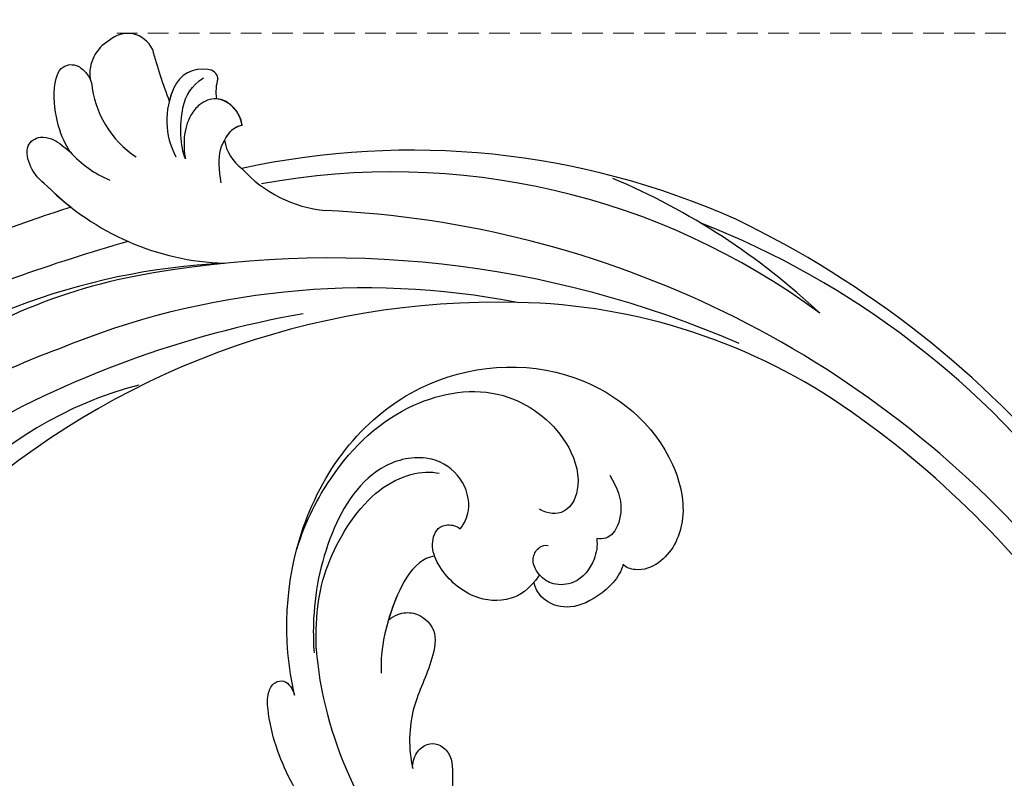
# Model space of a CAD drawing. Units: millimetres. Extents: x 1489 to 3169, y 2676 to 3270.
# Drawn here: x 2026 to 2086, y 3048 to 3095 of the extents above; entities that cross this region are included whole.
import ezdxf

# ---------------------------------------------------------------- set-up
doc = ezdxf.new("R2010")
doc.units = ezdxf.units.MM
doc.linetypes.add('HIDDEN', pattern=[9.525, 6.35, -3.175])
doc.layers.add('A-04.尺寸標註', color=4, linetype='Continuous')
doc.layers.add('H-08.木作(細線)', color=252, linetype='Continuous')
doc.styles.add('新細明體', font='txt')
doc.dimstyles.new('2', dxfattribs={"dimtxt": 5, "dimasz": 1.5, "dimexe": 1, "dimexo": 1, "dimgap": 0.6, "dimtad": 2, "dimdec": 0, "dimtxsty": '新細明體', "dimblk": 'ARCHTICK', "dimcen": 5, "dimclrd": 8, "dimclre": 8, "dimclrt": 4, "dimadec": 0, "dimazin": 0, "dimtfac": 1, "dimtdec": 0, "dimtix": 1, "dimtmove": 2, "dimatfit": 3, "dimldrblk": 'OPEN90', "dimfxl": 1.25, "dimlwd": 9, "dimlwe": 9, "dimarcsym": 0})

# ---------------------------------------------------------------- blocks, each defined once
blk = doc.blocks.new('SE-21039L-d')
at = {"layer": 'H-08.木作(細線)'}
for points, knots in [([(-34.871, 76.527), (-32.477, 79.106), (-25.704, 83.142), (-14.741, 82.305), (-8.04, 74.083), (-8.82, 66.23), (-12.409, 62.487), (-15.207, 62.162), (-16.728, 63.189), (-16.988, 64.06), (-16.906, 64.319)], [0, 0, 0, 0, 0.0262101, 0.0566531, 0.0823818, 0.103919, 0.1135046, 0.1218955, 0.1260352, 0.1282128, 0.1282128, 0.1282128, 0.1282128]), ([(-34.871, 76.527), (-32.477, 79.106), (-25.704, 83.142), (-14.741, 82.305), (-8.04, 74.083), (-8.82, 66.23), (-12.409, 62.487), (-15.207, 62.162), (-16.728, 63.189), (-16.988, 64.06), (-16.906, 64.319)], [0, 0, 0, 0, 0.0262101, 0.0566531, 0.0823818, 0.103919, 0.1135046, 0.1218955, 0.1260352, 0.1282128, 0.1282128, 0.1282128, 0.1282128]), ([(-34.871, 76.527), (-32.477, 79.106), (-25.704, 83.142), (-14.741, 82.305), (-8.04, 74.083), (-8.82, 66.23), (-12.409, 62.487), (-15.207, 62.162), (-16.728, 63.189), (-16.988, 64.06), (-16.906, 64.319)], [0, 0, 0, 0, 0.0262101, 0.0566531, 0.0823818, 0.103919, 0.1135046, 0.1218955, 0.1260352, 0.1282128, 0.1282128, 0.1282128, 0.1282128]), ([(-27.374, 81.442), (-25.532, 81.982), (-21.375, 82.425), (-16.105, 81.177), (-11.908, 76.877), (-12.039, 71.978), (-14.064, 69.212), (-16.289, 68.754), (-16.951, 69.884), (-16.989, 70.465)], [0, 0, 0, 0, 0.01064484, 0.0294965, 0.04520333, 0.05806668, 0.065181, 0.07033984, 0.07442276, 0.07442276, 0.07442276, 0.07442276]), ([(-20.719, 73.818), (-20.284, 73.801), (-19.208, 73.964), (-17.904, 75.505), (-17.918, 78.016), (-20.611, 80.681), (-25.609, 80.487), (-29.022, 79.026), (-30.614, 78.013), (-31.112, 77.697), (-31.592, 77.355), (-32.057, 76.988)], [0, 0, 0, 0, 0.00335977, 0.00883267, 0.01462177, 0.02244324, 0.0369177, 0.05233085, 0.05233085, 0.05233085, 0.05714476, 0.05714476, 0.05714476, 0.05714476]), ([(-31.76, 77.038), (-30.001, 78.277), (-27.244, 79.695), (-21.161, 79.804), (-18.97, 77.755), (-18.609, 76.805)], [0, 0, 0, 0, 0.01195531, 0.02298354, 0.03360857, 0.03360857, 0.03360857, 0.03360857]), ([(-40.22, 71.813), (-40.003, 72.501), (-39.065, 74.536), (-37.459, 76.702), (-35.789, 77.96), (-34.933, 78.076), (-34.333, 77.454), (-34.644, 76.835), (-34.871, 76.527)], [0, 0, 0, 0, 0.0052736, 0.01661059, 0.01909063, 0.02093962, 0.02233332, 0.02487239, 0.02487239, 0.02487239, 0.02487239]), ([(-40.22, 71.813), (-40.003, 72.501), (-39.065, 74.536), (-37.459, 76.702), (-35.789, 77.96), (-34.933, 78.076), (-34.333, 77.454), (-34.644, 76.835), (-34.871, 76.527)], [0, 0, 0, 0, 0.0052736, 0.01661059, 0.01909063, 0.02093962, 0.02233332, 0.02487239, 0.02487239, 0.02487239, 0.02487239]), ([(-40.22, 71.813), (-40.003, 72.501), (-39.065, 74.536), (-37.459, 76.702), (-35.789, 77.96), (-34.933, 78.076), (-34.333, 77.454), (-34.644, 76.835), (-34.871, 76.527)], [0, 0, 0, 0, 0.0052736, 0.01661059, 0.01909063, 0.02093962, 0.02233332, 0.02487239, 0.02487239, 0.02487239, 0.02487239]), ([(-31.76, 77.038), (-32.441, 76.5), (-37.069, 72.35), (-41.4, 63.153), (-42.143, 54.498), (-41.863, 51.408)], [0.05723664, 0.05723664, 0.05723664, 0.05723664, 0.06360955, 0.10274795, 0.12649163, 0.12649163, 0.12649163, 0.12649163]), ([(-20.327, 68.199), (-21.507, 68.229), (-22.871, 68.895), (-23.984, 70.916), (-23.63, 73.322), (-22.6, 74.774), (-21.384, 75.141), (-20.766, 74.425), (-20.699, 74.007), (-20.719, 73.818)], [0, 0, 0, 0, 0.00426202, 0.01050195, 0.01859484, 0.02211199, 0.02520988, 0.02726408, 0.02872235, 0.02872235, 0.02872235, 0.02872235]), ([(-20.327, 68.199), (-21.507, 68.229), (-22.871, 68.895), (-23.984, 70.916), (-23.63, 73.322), (-22.6, 74.774), (-21.384, 75.141), (-20.766, 74.425), (-20.699, 74.007), (-20.719, 73.818)], [0, 0, 0, 0, 0.00426202, 0.01050195, 0.01859484, 0.02211199, 0.02520988, 0.02726408, 0.02872235, 0.02872235, 0.02872235, 0.02872235]), ([(-22.991, 74.18), (-23.228, 74.469), (-24.221, 74.994), (-27.18, 74.727), (-29.6, 73.774), (-30.769, 72.878)], [0, 0, 0, 0, 0.00279653, 0.00915309, 0.02270719, 0.02270719, 0.02270719, 0.02270719]), ([(-22.991, 74.18), (-23.228, 74.469), (-24.221, 74.994), (-27.18, 74.727), (-29.6, 73.774), (-30.769, 72.878)], [0, 0, 0, 0, 0.00279653, 0.00915309, 0.02270719, 0.02270719, 0.02270719, 0.02270719]), ([(-22.991, 74.18), (-23.228, 74.469), (-24.221, 74.994), (-25.971, 74.836), (-27.307, 74.506), (-27.824, 74.343)], [0, 0, 0, 0, 0.00279653, 0.00915309, 0.01343055, 0.01343055, 0.01343055, 0.01343055]), ([(-27.824, 74.343), (-27.591, 74.262), (-27.392, 74.166), (-27.227, 74.054), (-26.924, 73.849), (-26.389, 73.125), (-26.54, 71.498), (-28.792, 70.515), (-31.64, 70.234), (-33.676, 68.908), (-34.538, 67.996)], [-0.00125255, -0.00125255, -0.00125255, -0.00125255, 0, 0, 0, 0.0022904, 0.00643564, 0.01067648, 0.01863857, 0.02787406, 0.02787406, 0.02787406, 0.02787406]), ([(-27.227, 74.054), (-26.924, 73.849), (-26.389, 73.125), (-26.54, 71.498), (-28.792, 70.515), (-31.64, 70.234), (-33.676, 68.908), (-34.538, 67.996)], [0, 0, 0, 0, 0.0022904, 0.00643564, 0.01067648, 0.01863857, 0.02787406, 0.02787406, 0.02787406, 0.02787406]), ([(-27.227, 74.054), (-26.924, 73.849), (-26.389, 73.125), (-26.54, 71.498), (-28.792, 70.515), (-31.64, 70.234), (-33.676, 68.908), (-34.538, 67.996)], [0, 0, 0, 0, 0.0022904, 0.00643564, 0.01067648, 0.01863857, 0.02787406, 0.02787406, 0.02787406, 0.02787406]), ([(-20.327, 68.199), (-21.507, 68.229), (-22.871, 68.895), (-23.984, 70.916), (-23.672, 73.04), (-23.092, 74.041), (-22.991, 74.18)], [0, 0, 0, 0, 0.00426202, 0.01050195, 0.01859484, 0.02001615, 0.02001615, 0.02001615, 0.02001615]), ([(-16.507, 66.543), (-16.849, 66.245), (-17.8, 65.795), (-19.444, 65.897), (-20.392, 67.099), (-20.429, 68.252), (-19.859, 69.202), (-18.925, 69.235), (-18.6, 68.933), (-18.528, 68.779)], [0, 0, 0, 0, 0.00348321, 0.00872143, 0.0121065, 0.01493726, 0.0181987, 0.02008729, 0.02153802, 0.02153802, 0.02153802, 0.02153802]), ([(-34.538, 67.996), (-34.274, 68.201), (-33.673, 68.416), (-32.776, 68.166), (-32.372, 67.521), (-32.469, 66.369), (-33.989, 65.442), (-35.944, 64.077), (-38.09, 61.646), (-39.963, 55.549), (-40.973, 44.997), (-37.565, 34.601), (-30.706, 23.779)], [0, 0, 0, 0, 0.0023574, 0.0043133, 0.006056, 0.0081383, 0.0124953, 0.0178224, 0.0267479, 0.0353255, 0.0646954, 0.1027975, 0.1027975, 0.1027975, 0.1027975]), ([(-34.538, 67.996), (-34.274, 68.201), (-33.673, 68.416), (-32.776, 68.166), (-32.372, 67.521), (-32.469, 66.369), (-33.989, 65.442), (-35.944, 64.077), (-38.09, 61.646), (-39.963, 55.549), (-40.973, 44.997), (-37.565, 34.601), (-30.706, 23.779)], [0, 0, 0, 0, 0.0023574, 0.0043133, 0.006056, 0.0081383, 0.0124953, 0.0178224, 0.0267479, 0.0353255, 0.0646954, 0.1027975, 0.1027975, 0.1027975, 0.1027975]), ([(-34.538, 67.996), (-34.274, 68.201), (-33.673, 68.416), (-32.776, 68.166), (-32.372, 67.521), (-32.469, 66.369), (-33.989, 65.442), (-35.944, 64.077), (-37.74, 62.042), (-38.45, 60.318), (-38.658, 59.694)], [0, 0, 0, 0, 0.00235743, 0.00431325, 0.00605598, 0.00813826, 0.01249526, 0.01782238, 0.02674789, 0.03160574, 0.03160574, 0.03160574, 0.03160574]), ([(-16.906, 64.319), (-17.311, 64.151), (-18.505, 64.115), (-20.589, 64.936), (-21.552, 66.433), (-21.413, 67.673), (-20.885, 68.235)], [0, 0, 0, 0, 0.00319926, 0.00883885, 0.01422895, 0.02011534, 0.02011534, 0.02011534, 0.02011534]), ([(-16.906, 64.319), (-17.311, 64.151), (-18.505, 64.115), (-20.589, 64.936), (-21.552, 66.433), (-21.413, 67.673), (-20.885, 68.235)], [0, 0, 0, 0, 0.00319926, 0.00883885, 0.01422895, 0.02011534, 0.02011534, 0.02011534, 0.02011534]), ([(-16.906, 64.319), (-17.311, 64.151), (-18.505, 64.115), (-20.589, 64.936), (-21.552, 66.433), (-21.413, 67.673), (-20.885, 68.235)], [0, 0, 0, 0, 0.00319926, 0.00883885, 0.01422895, 0.02011534, 0.02011534, 0.02011534, 0.02011534]), ([(-12.839, 68.061), (-13.228, 67.2), (-13.956, 66.237), (-15.706, 65.697), (-16.337, 66.16), (-16.507, 66.543)], [0, 0, 0, 0, 0.0047917, 0.00882221, 0.01220332, 0.01220332, 0.01220332, 0.01220332])]:
    blk.add_open_spline(points, degree=3, knots=knots, dxfattribs=at)
blk = doc.blocks.new('SE-21128L-d')
at = {"layer": 'H-08.木作(細線)'}
for centre, radius, start, end in [((32.092, -5.67), 58.524, 136.24932, 156.86292), ((21.523, -2.905), 53.41, 138.5015, 170.61265), ((28.074, -6.749), 61.675, 141.42161, 166.27278), ((34.303, -6.674), 62.265, 142.5314, 189.42973), ((12.026, 2.795), 36.746, 156.70633, 190.9394), ((9.176, -8.036), 42.656, 148.66982, 169.16739), ((12.779, -4.197), 44.04, 155.38855, 202.52095), ((37.571, -2.957), 63.259, 168.47885, 202.85391), ((15.951, -2.318), 48.868, 167.94673, 204.31023), ((24.502, 4.917), 49.399, 190.60977, 234.05392), ((25.253, -3.221), 49.315, 181.11269, 214.51057), ((-34.996, -17.775), 7.927, 323.98676, 6.52149), ((38.201, 6.929), 63.482, 202.04903, 222.2705), ((-38.536, -25.094), 16.12, 326.94638, 10.00557), ((17.404, -11.752), 41.428, 194.74022, 231.21402), ((-30.577, -24.753), 1.874, 108.92722, 183.21814), ((-29.767, -22.304), 1.571, 205.49594, 259.54473), ((-31.031, -21.362), 2.672, 291.49336, 336.30805), ((-33.478, -25.613), 0.623, 110.06148, 193.19086), ((-33.431, -22.289), 2.75, 264.55814, 290.94394), ((-32.22, -25.715), 1.865, 181.21743, 259.58196), ((6.836, -15.368), 23.554, 206.49689, 272.16374), ((-31.493, -22.917), 4.753, 257.06716, 309.89088), ((-49.04, -1.058), 31.755, 297.04643, 303.08077), ((-31.493, -22.917), 4.753, 257.06716, 267.41999), ((9.986, -14.587), 33.323, 202.84936, 231.90477), ((79.03, 25.688), 115.234, 207.96579, 215.24914), ((-33.708, -26.67), 6.206, 287.72077, 338.62738), ((-33.593, -30.686), 1.682, 126.80313, 234.10346), ((-32.848, -28.978), 6.766, 323.87785, 349.38792), ((15.149, -12.352), 35.86, 211.63308, 221.28345), ((-32.805, -30.454), 2.385, 221.93931, 288.70309), ((-31.585, -33.226), 0.686, 109.95756, 131.60257), ((-38.536, -25.094), 16.12, 326.94638, 333.81618), ((32.026, -1.217), 64.087, 208.91827, 216.85893)]:
    blk.add_arc(centre, radius, start, end, dxfattribs=at)
for points, knots in [([(-31.184, -22.98), (-31.585, -23.135), (-32.228, -23.642), (-32.649, -24.84), (-31.986, -25.808), (-30.966, -26.315), (-29.754, -26.374), (-28.848, -26.128), (-28.435, -25.958)], [0, 0, 0, 0, 1.366213, 2.987533, 4.378054, 5.447175, 7.26346, 8.934015, 8.934015, 8.934015, 8.934015]), ([(-31.184, -22.98), (-31.585, -23.135), (-32.228, -23.642), (-32.649, -24.84), (-31.986, -25.808), (-30.966, -26.315), (-29.754, -26.374), (-28.848, -26.128), (-28.435, -25.958)], [0, 0, 0, 0, 1.366213, 2.987533, 4.378054, 5.447175, 7.26346, 8.934015, 8.934015, 8.934015, 8.934015]), ([(-27.458, -23.501), (-27.646, -23.581), (-28.701, -23.948), (-29.746, -24.068), (-31.003, -23.517), (-31.184, -22.98)], [2.060653, 2.060653, 2.060653, 2.060653, 2.456163, 4.474985, 6.414312, 6.414312, 6.414312, 6.414312]), ([(-28.435, -25.958), (-29.083, -26.413), (-31.526, -27.022), (-32.911, -26.54), (-33.54, -25.9)], [0, 0, 0, 0, 3.39445, 6.126754, 6.126754, 6.126754, 6.126754]), ([(-27.384, -32.967), (-27.757, -33.349), (-28.751, -34.09), (-30.891, -34.863), (-32.498, -34.72), (-32.779, -33.695), (-32.377, -33.039), (-32.137, -32.79), (-32.04, -32.714)], [12.359722, 12.359722, 12.359722, 12.359722, 14.381611, 16.750055, 18.54022, 19.905936, 20.780325, 21.288515, 21.288515, 21.288515, 21.288515]), ([(-25.025, -33.886), (-25.323, -34.491), (-25.829, -35.153), (-27.167, -35.832), (-27.948, -35.112), (-27.956, -34.242), (-27.842, -33.832), (-27.384, -32.967)], [14.77232, 14.77232, 14.77232, 14.77232, 16.750055, 18.54022, 19.905936, 20.780325, 21.648608, 21.648608, 21.648608, 21.648608])]:
    blk.add_open_spline(points, degree=3, knots=knots, dxfattribs=at)
blk = doc.blocks.new('_ArchTick')
at = {"color": 0, "linetype": 'ByBlock', "const_width": 0.15}
blk.add_lwpolyline([(-0.5, -0.5), (0.5, 0.5)], dxfattribs=at)
blk = doc.blocks.new('*D61')
at = {"layer": 'A-04.尺寸標註', "color": 8, "linetype": 'HIDDEN', "lineweight": 9, "ltscale": 0.2, "transparency": 16777216}
for p, q in [((2031.617, 3094.098), (2238.814, 3094.098)), ((2173.345, 2894.925), (2238.814, 2894.925))]:
    blk.add_line(p, q, dxfattribs=at)
at = {"layer": 'A-04.尺寸標註', "color": 8, "lineweight": 9, "ltscale": 0.2, "transparency": 16777216}
blk.add_line((2237.814, 3094.098), (2237.814, 2894.925), dxfattribs=at)
at = {"layer": 'DEFPOINTS', "color": 0, "ltscale": 0.2, "transparency": 16777216}
for p in [(2030.617, 3094.098, 0), (2172.345, 2894.925, 0), (2237.814, 2894.925)]:
    blk.add_point(p, dxfattribs=at)
at = {"layer": 'A-04.尺寸標註', "color": 8, "lineweight": 9, "ltscale": 0.2, "transparency": 16777216, "xscale": 1.5, "yscale": 1.5, "zscale": 1.5}
for p, rotation in [((2237.814, 3094.098), 90), ((2237.814, 2894.925), 270)]:
    blk.add_blockref('_ArchTick', p, dxfattribs=dict(at, rotation=rotation))
at = {"layer": 'A-04.尺寸標註', "color": 4, "ltscale": 0.2, "transparency": 16777216, "insert": (2241.23, 2994.511), "char_height": 5, "attachment_point": 5, "rotation": 90, "style": '新細明體'}
blk.add_mtext('199', dxfattribs=at)
blk = doc.blocks.new('_Open90')
at = {"color": 0, "linetype": 'ByBlock', "lineweight": -2}
for p, q in [((-0.5, 0.5), (0, 0)), ((0, 0), (-1, 0)), ((0, 0), (-0.5, -0.5))]:
    blk.add_line(p, q, dxfattribs=at)

msp = doc.modelspace()

# ---------------------------------------------------------------- block references
for name, p, rotation in [('SE-21039L-d', (2125.458, 3039.44, 0), 55.92132324954541), ('SE-21128L-d', (2055.302, 3053.166, 0), 258.007310022648)]:
    msp.add_blockref(name, p, dxfattribs=dict(rotation=rotation))

# ---------------------------------------------------------------- dimensions: what is measured, and where the dimension line sits
at = {"layer": 'A-04.尺寸標註', "color": 8, "ltscale": 0.2}
dim = msp.add_linear_dim(base=(2237.814, 2894.925, 0), p1=(2030.617, 3094.098, 0), p2=(2172.345, 2894.925, 0), angle=90, dimstyle='2', dxfattribs=at)
dim.commit()
dim.dimension.update_dxf_attribs({"geometry": '*D61', "text_midpoint": (2241.23, 2994.511, 0)})

doc.saveas('drawing.dxf')
